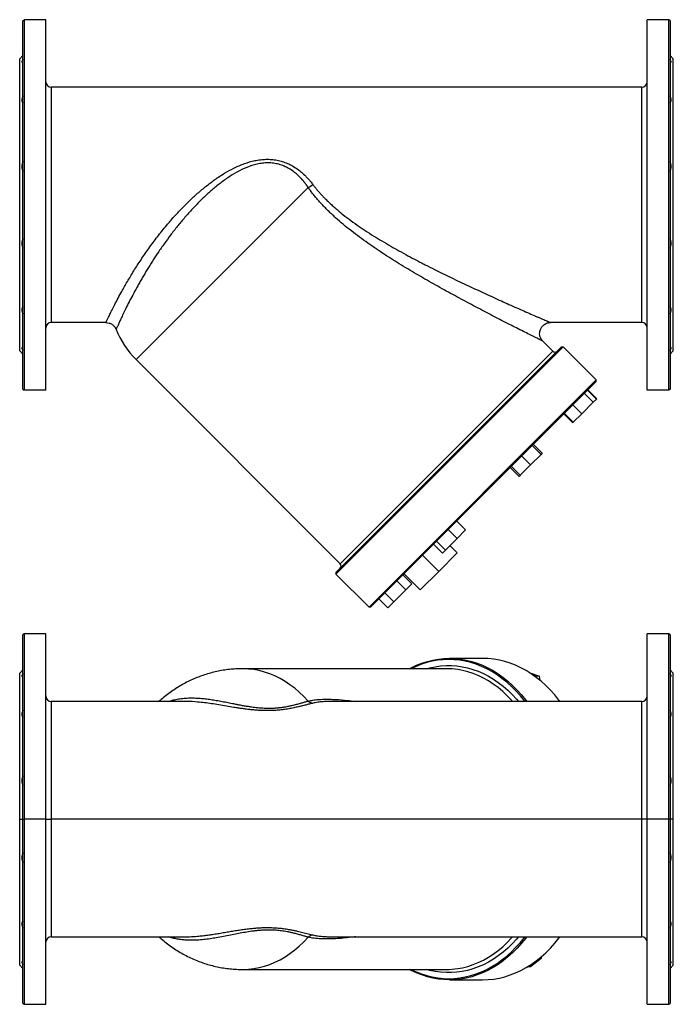
# Model space of a CAD drawing. Extents: x -527 to 1518, y -365 to 539.
# Drawn here: x -133 to 467, y -365 to 539 of the extents above; entities that cross this region are included whole.
import ezdxf

# ---------------------------------------------------------------- set-up
doc = ezdxf.new("R2010")
doc.units = 0
doc.layers.get('0').update_dxf_attribs({"linetype": 'CONTINUOUS'})

msp = doc.modelspace()

# ---------------------------------------------------------------- linework, layer by layer
at = {"color": 7, "linetype": 'CONTINUOUS'}
for p, q in [((-129.79, 537.67), (-128.79, 538.67)), ((-129.79, 199.67), (-129.79, 537.67)), ((-128.79, 538.67), (-128.79, 198.67)), ((-108.79, 538.67), (-128.79, 538.67)), ((-108.79, 198.67), (-108.79, 538.67)), ((443.21, 198.67), (443.21, 538.67)), ((463.21, 538.67), (443.21, 538.67)), ((463.21, 198.67), (463.21, 538.67)), ((464.21, 537.67), (463.21, 538.67)), ((464.21, 537.67), (464.21, 199.67)), ((-132.79, 502.67), (-129.79, 505.67)), ((-132.79, 234.67), (-132.79, 502.67)), ((467.21, 502.67), (464.21, 505.67)), ((467.21, 234.67), (467.21, 502.67)), ((-103.79, 476.67), (-103.79, 260.67)), ((438.21, 476.67), (-103.79, 476.67)), ((438.21, 260.67), (438.21, 476.67)), ((-25.99, 226.71), (132, 384.71)), ((-53.6, 260.67), (-103.79, 260.67)), ((438.21, 260.67), (354.51, 260.67)), ((366.1, 238.38), (157.5, 29.78)), ((157.5, 31.2), (364.68, 238.38)), ((356.55, 234.49), (347.44, 243.6)), ((364.68, 238.38), (366.1, 238.38)), ((396.5, 207.97), (366.1, 238.38)), ((-132.79, 234.67), (-129.79, 231.67)), ((161.39, 39.33), (-25.99, 226.71)), ((161.39, 39.33), (356.55, 234.49)), ((467.21, 234.67), (464.21, 231.67)), ((187.91, -0.62), (396.5, 207.97)), ((396.5, 206.56), (396.5, 207.97)), ((-129.79, 199.67), (-128.79, 198.67)), ((396.5, 206.56), (189.32, -0.62)), ((396.99, 190.79), (388.86, 198.92)), ((464.21, 199.67), (463.21, 198.67)), ((-108.79, 198.67), (-128.79, 198.67)), ((393.76, 187.56), (385.63, 195.69)), ((396.62, 190.41), (388.49, 198.54)), ((396.62, 190.41), (393.76, 187.56)), ((396.99, 190.79), (396.62, 190.41)), ((463.21, 198.67), (443.21, 198.67)), ((383.12, 176.91), (374.99, 185.04)), ((393.76, 187.56), (383.12, 176.91)), ((374.95, 168.74), (366.82, 176.87)), ((375.32, 169.12), (367.19, 177.25)), ((383.12, 176.91), (375.32, 169.12)), ((375.32, 169.12), (374.95, 168.74)), ((345.77, 139.56), (337.64, 147.69)), ((346.87, 140.66), (338.74, 148.79)), ((336.22, 130.01), (328.09, 138.15)), ((345.77, 139.56), (336.22, 130.01)), ((346.87, 140.66), (345.77, 139.56)), ((325.57, 119.37), (317.44, 127.5)), ((326.68, 120.47), (318.54, 128.6)), ((336.22, 130.01), (326.68, 120.47)), ((326.68, 120.47), (325.57, 119.37)), ((276.51, 70.31), (268.38, 78.44)), ((268.72, 62.51), (260.59, 70.64)), ((276.51, 70.31), (268.72, 62.51)), ((255.22, 49.01), (247.09, 57.14)), ((258.07, 51.86), (249.94, 60)), ((268.72, 62.51), (258.07, 51.86)), ((268.87, 49.23), (262.15, 55.95)), ((251.9, 32.26), (237.05, 47.11)), ((268.87, 49.23), (251.9, 32.26)), ((258.07, 51.86), (255.22, 49.01)), ((157.5, 31.2), (157.5, 29.78)), ((187.91, -0.62), (157.5, 29.78)), ((227.14, 20.93), (219.01, 29.06)), ((234.93, 15.29), (220.08, 30.14)), ((251.9, 32.26), (234.93, 15.29)), ((221.63, 15.42), (213.5, 23.55)), ((227.14, 20.93), (221.63, 15.42)), ((210.61, 4.4), (202.47, 12.53)), ((221.63, 15.42), (210.61, 4.4)), ((205.09, -1.11), (196.96, 7.02)), ((210.61, 4.4), (205.09, -1.11)), ((189.32, -0.62), (187.91, -0.62)), ((-128.79, -25.11), (-129.79, -26.11)), ((-129.79, -195.11), (-129.79, -26.11)), ((-108.79, -25.11), (-128.79, -25.11)), ((-128.79, -25.11), (-128.79, -195.11)), ((-108.79, -195.11), (-108.79, -25.11)), ((463.21, -25.11), (443.21, -25.11)), ((443.21, -195.11), (443.21, -25.11)), ((464.21, -26.11), (463.21, -25.11)), ((463.21, -195.11), (463.21, -25.11)), ((464.21, -26.11), (464.21, -195.11)), ((292.2, -47.61), (261.8, -47.61)), ((-129.79, -58.11), (-132.79, -61.11)), ((-132.79, -195.11), (-132.79, -61.11)), ((258.97, -57.11), (71.59, -57.11)), ((334.88, -60.52), (344.02, -63.98)), ((467.21, -61.11), (464.21, -58.11)), ((467.21, -195.11), (467.21, -61.11)), ((344.02, -63.98), (339.96, -63.98)), ((344.02, -63.98), (344.71, -67.66)), ((19.28, -87.11), (-103.79, -87.11)), ((19.28, -87.16), (19.11, -87.17)), ((438.21, -87.11), (153.6, -87.11)), ((-132.79, -195.11), (-129.79, -195.11)), ((-132.79, -329.11), (-132.79, -195.11)), ((-129.79, -195.11), (-128.79, -195.11)), ((-129.79, -364.11), (-129.79, -195.11)), ((-108.79, -195.11), (-128.79, -195.11)), ((-128.79, -195.11), (-128.79, -365.11)), ((-108.79, -365.11), (-108.79, -195.11)), ((-108.79, -195.11), (-103.79, -195.11)), ((438.21, -195.11), (-103.79, -195.11)), ((443.21, -195.11), (438.21, -195.11)), ((463.21, -195.11), (443.21, -195.11)), ((443.21, -365.11), (443.21, -195.11)), ((464.21, -195.11), (463.21, -195.11)), ((463.21, -365.11), (463.21, -195.11)), ((464.21, -195.11), (464.21, -364.11)), ((467.21, -195.11), (464.21, -195.11)), ((467.21, -329.11), (467.21, -195.11)), ((-103.79, -303.11), (19.3, -303.11)), ((19.05, -303.05), (19.3, -303.05)), ((153.57, -303.11), (438.21, -303.11)), ((345.77, -323.01), (336.22, -330.8)), ((345.77, -323.01), (344.16, -323.01)), ((345.77, -321.67), (345.77, -323.01)), ((-132.79, -329.11), (-129.79, -332.11)), ((71.59, -333.11), (258.97, -333.11)), ((336.22, -330.8), (333.09, -330.8)), ((464.21, -332.11), (467.21, -329.11)), ((261.8, -342.61), (292.2, -342.61)), ((-129.79, -364.11), (-128.79, -365.11)), ((-128.79, -365.11), (-108.79, -365.11)), ((443.21, -365.11), (463.21, -365.11)), ((463.21, -365.11), (464.21, -364.11))]:
    msp.add_line(p, q, dxfattribs=at)
at = {"color": 8, "linetype": 'CONTINUOUS'}
for p, q in [((-129.79, 463.01), (-130.37, 463.01)), ((464.21, 463.01), (464.79, 463.01)), ((-129.79, 401.1), (-130.37, 401.1)), ((464.21, 401.1), (464.79, 401.1)), ((-129.79, 330.49), (-130.37, 330.49)), ((464.21, 330.49), (464.79, 330.49)), ((-129.79, 270.12), (-130.37, 270.12)), ((464.21, 270.12), (464.79, 270.12)), ((-129.79, 236.16), (-130.37, 236.16)), ((464.21, 236.16), (464.79, 236.16)), ((-103.79, -87.11), (-103.79, -195.11)), ((438.21, -195.11), (438.21, -87.11)), ((-129.79, -100.77), (-130.37, -100.77)), ((464.21, -100.77), (464.79, -100.77)), ((-129.79, -162.68), (-130.37, -162.68)), ((464.21, -162.68), (464.79, -162.68)), ((-103.79, -195.11), (-103.79, -303.11)), ((438.21, -303.11), (438.21, -195.11)), ((-129.79, -233.28), (-130.37, -233.28)), ((464.21, -233.28), (464.79, -233.28)), ((-129.79, -293.66), (-130.37, -293.66)), ((464.21, -293.66), (464.79, -293.66)), ((-129.79, -327.62), (-130.37, -327.62)), ((464.21, -327.62), (464.79, -327.62))]:
    msp.add_line(p, q, dxfattribs=at)
at = {"color": 7, "linetype": 'CONTINUOUS', "flags": 128}
for points in [[(224.97, -57.11), (226.66, -56.23), (231.52, -53.96), (236.46, -52.03), (241.45, -50.44), (246.5, -49.2), (251.58, -48.32), (256.68, -47.79), (261.8, -47.61), (266.92, -47.79), (272.02, -48.32), (277.1, -49.2), (282.15, -50.44), (287.14, -52.03), (292.08, -53.96), (296.94, -56.23), (301.71, -58.84), (306.39, -61.77), (310.96, -65.02), (315.42, -68.59), (319.74, -72.47), (323.93, -76.64), (327.96, -81.09), (331.84, -85.82), (332.83, -87.11)], [(331.09, -87.11), (330.66, -86.56), (326.81, -81.86), (322.8, -77.44), (318.64, -73.3), (314.35, -69.45), (309.92, -65.91), (305.38, -62.67), (300.73, -59.76), (295.99, -57.17), (291.16, -54.92), (286.26, -53), (281.3, -51.42), (276.29, -50.19), (271.25, -49.31), (266.17, -48.78), (261.09, -48.61), (256.01, -48.78), (250.94, -49.31), (245.89, -50.19), (240.88, -51.42), (235.92, -53), (231.02, -54.92), (226.32, -57.11)], [(363.24, -87.11), (362.25, -85.82), (358.37, -81.09), (354.33, -76.64), (350.15, -72.47), (345.82, -68.59), (341.37, -65.02), (336.8, -61.77), (332.12, -58.84), (327.34, -56.23), (322.48, -53.96), (317.55, -52.03), (312.55, -50.44), (307.51, -49.2), (302.43, -48.32), (297.32, -47.79), (292.2, -47.61)], [(332.83, -303.11), (331.84, -304.4), (327.96, -309.13), (323.93, -313.58), (319.74, -317.75), (315.42, -321.62), (310.96, -325.19), (306.39, -328.45), (301.71, -331.38), (296.94, -333.99), (292.08, -336.26), (287.14, -338.19), (282.15, -339.77), (277.1, -341.01), (272.02, -341.9), (266.92, -342.43), (261.8, -342.61), (256.68, -342.43), (251.58, -341.9), (246.5, -341.01), (241.45, -339.77), (236.46, -338.19), (231.52, -336.26), (226.66, -333.99), (224.97, -333.11)], [(226.32, -333.11), (231.02, -335.3), (235.92, -337.22), (240.88, -338.79), (245.89, -340.02), (250.94, -340.9), (256.01, -341.43), (261.09, -341.61), (266.17, -341.43), (271.25, -340.9), (276.29, -340.02), (281.3, -338.79), (286.26, -337.22), (291.16, -335.3), (295.99, -333.04), (300.73, -330.46), (305.38, -327.54), (309.92, -324.31), (314.35, -320.77), (318.64, -316.92), (322.8, -312.78), (326.81, -308.35), (330.66, -303.66), (331.09, -303.11)], [(292.2, -342.61), (297.32, -342.43), (302.43, -341.9), (307.51, -341.01), (312.55, -339.77), (317.55, -338.19), (322.48, -336.26), (327.34, -333.99), (332.12, -331.38), (336.8, -328.45), (341.37, -325.19), (345.82, -321.62), (350.15, -317.75), (354.33, -313.58), (358.37, -309.13), (362.25, -304.4), (363.24, -303.11)]]:
    msp.add_lwpolyline(points, dxfattribs=at)
at = {"color": 8, "linetype": 'CONTINUOUS', "flags": 128}
for points in [[(240.63, -57.11), (243.78, -56.25), (248.69, -55.2), (253.64, -54.5), (258.61, -54.15), (263.58, -54.15), (268.54, -54.5), (273.49, -55.2), (278.4, -56.25), (283.28, -57.64), (288.1, -59.38), (292.85, -61.45), (297.52, -63.86), (302.1, -66.59), (306.58, -69.64), (310.94, -73), (315.18, -76.66), (319.29, -80.63), (323.25, -84.87), (325.19, -87.11)], [(132, -86.74), (128.03, -82.54), (123.91, -78.62), (119.65, -75.01), (115.27, -71.71), (110.78, -68.73), (106.18, -66.07), (101.5, -63.75), (96.74, -61.77), (91.91, -60.13), (87.03, -58.85), (82.11, -57.91), (77.16, -57.33), (72.2, -57.11), (71.59, -57.11)], [(319.72, -87.11), (318.7, -85.98), (314.72, -81.84), (310.59, -78), (306.33, -74.45), (301.94, -71.21), (297.45, -68.29), (292.86, -65.7), (288.18, -63.44), (283.43, -61.51), (278.61, -59.93), (273.75, -58.7), (269.3, -57.88)], [(71.6, -333.11), (72.2, -333.11), (77.16, -332.88), (82.11, -332.3), (87.03, -331.37), (91.91, -330.08), (96.74, -328.45), (101.5, -326.47), (106.18, -324.14), (110.78, -321.49), (115.27, -318.51), (119.65, -315.21), (123.91, -311.59), (128.03, -307.68), (132, -303.48)], [(325.19, -303.11), (323.25, -305.35), (319.29, -309.59), (315.18, -313.55), (310.94, -317.22), (306.58, -320.58), (302.1, -323.63), (297.52, -326.36), (292.85, -328.77), (288.1, -330.84), (283.28, -332.57), (278.4, -333.97), (273.49, -335.01), (268.54, -335.71), (263.58, -336.06), (258.61, -336.06), (253.64, -335.71), (248.69, -335.01), (243.78, -333.97), (240.63, -333.11)], [(269.29, -332.33), (273.75, -331.52), (278.61, -330.28), (283.43, -328.7), (288.18, -326.78), (292.86, -324.52), (297.45, -321.92), (301.94, -319.01), (306.33, -315.77), (310.59, -312.22), (314.72, -308.37), (318.7, -304.24), (319.72, -303.11)]]:
    msp.add_lwpolyline(points, dxfattribs=at)
at = {"color": 7, "linetype": 'CONTINUOUS'}
for centre, radius, start, end in [((-103.79, 481.67), 5, 180, 270), ((438.21, 481.67), 5, 270, 0), ((105.76, 433.04), 55, 298.49812, 303.83038), ((-103.79, 255.67), 5, 90, 180), ((32.89, 285.59), 83.27, 201.98898, 225), ((438.21, 255.67), 5, 0, 90), ((358.67, 236.61), 3, 225, 315), ((159.27, 37.21), 3, 315, 45), ((258.95, -126.55), 69.44, 81.43333, 89.98459), ((-103.79, -82.11), 5, 180, 270), ((137.47, -80.55), 8.26, 228.54262, 262.43032), ((438.21, -82.11), 5, 270, 0), ((-103.79, -308.11), 5, 90, 180), ((137.47, -309.66), 8.26, 97.56968, 131.45738), ((438.21, -308.11), 5, 0, 90), ((258.95, -263.67), 69.44, 270.01539, 278.55941)]:
    msp.add_arc(centre, radius, start, end, dxfattribs=at)
for points, knots in [([(-129.79, 502.1), (-129.83, 502.05), (-129.9, 501.94), (-130, 501.78), (-130.1, 501.63), (-130.19, 501.48), (-130.28, 501.34), (-130.35, 501.21), (-130.49, 500.96), (-130.65, 500.64), (-130.77, 500.28), (-130.8, 499.99), (-130.76, 499.82), (-130.68, 499.73), (-130.6, 499.68), (-130.49, 499.65), (-130.41, 499.65), (-130.37, 499.64)], [0, 0, 0, 0, 0.036859, 0.073311, 0.109369, 0.145049, 0.180367, 0.215338, 0.249978, 0.376451, 0.500355, 0.625142, 0.750103, 0.811569, 0.873631, 0.936404, 1, 1, 1, 1]), ([(-130.37, 499.64), (-130.34, 499.65), (-130.29, 499.65), (-130.2, 499.66), (-130.11, 499.67), (-130.01, 499.69), (-129.9, 499.72), (-129.83, 499.75), (-129.79, 499.76)], [0, 0, 0, 0, 0.162241, 0.32615, 0.491805, 0.659283, 0.828657, 1, 1, 1, 1]), ([(464.79, 499.64), (464.81, 499.65), (464.86, 499.65), (464.93, 499.66), (464.99, 499.67), (465.04, 499.7), (465.08, 499.73), (465.12, 499.76), (465.18, 499.84), (465.22, 499.99), (465.19, 500.28), (465.07, 500.64), (464.9, 500.99), (464.72, 501.3), (464.57, 501.55), (464.4, 501.82), (464.27, 502.01), (464.21, 502.1)], [0, 0, 0, 0, 0.03649, 0.072695, 0.108637, 0.144336, 0.179814, 0.215092, 0.250193, 0.374762, 0.49917, 0.622703, 0.748794, 0.80992, 0.872106, 0.935439, 1, 1, 1, 1]), ([(464.21, 499.76), (464.25, 499.75), (464.32, 499.72), (464.43, 499.69), (464.53, 499.67), (464.62, 499.66), (464.71, 499.65), (464.76, 499.65), (464.79, 499.64)], [0, 0, 0, 0, 0.171343, 0.340717, 0.508195, 0.67385, 0.837759, 1, 1, 1, 1]), ([(-129.79, 468.69), (-129.83, 468.6), (-129.9, 468.44), (-130, 468.2), (-130.1, 467.96), (-130.19, 467.72), (-130.28, 467.49), (-130.35, 467.26), (-130.49, 466.83), (-130.65, 466.22), (-130.77, 465.46), (-130.8, 464.75), (-130.76, 464.2), (-130.68, 463.8), (-130.6, 463.52), (-130.49, 463.25), (-130.41, 463.09), (-130.37, 463.01)], [0, 0, 0, 0, 0.036859, 0.073311, 0.109369, 0.145049, 0.180367, 0.215338, 0.249978, 0.376451, 0.500355, 0.625142, 0.750103, 0.811569, 0.873631, 0.936404, 1, 1, 1, 1]), ([(-130.37, 463.01), (-130.34, 462.96), (-130.29, 462.88), (-130.2, 462.75), (-130.11, 462.63), (-130.01, 462.51), (-129.9, 462.4), (-129.83, 462.33), (-129.79, 462.3)], [0, 0, 0, 0, 0.162241, 0.32615, 0.491805, 0.659283, 0.828657, 1, 1, 1, 1]), ([(464.79, 463.01), (464.81, 463.06), (464.86, 463.15), (464.93, 463.3), (464.99, 463.45), (465.04, 463.6), (465.08, 463.77), (465.12, 463.93), (465.18, 464.25), (465.22, 464.75), (465.19, 465.46), (465.07, 466.22), (464.9, 466.88), (464.72, 467.43), (464.57, 467.84), (464.4, 468.26), (464.27, 468.54), (464.21, 468.69)], [0, 0, 0, 0, 0.03649, 0.072695, 0.108637, 0.144336, 0.179814, 0.215092, 0.250193, 0.374762, 0.49917, 0.622703, 0.748794, 0.80992, 0.872106, 0.935439, 1, 1, 1, 1]), ([(464.21, 462.3), (464.25, 462.33), (464.32, 462.4), (464.43, 462.51), (464.53, 462.63), (464.62, 462.75), (464.71, 462.88), (464.76, 462.96), (464.79, 463.01)], [0, 0, 0, 0, 0.171343, 0.340717, 0.508195, 0.67385, 0.837759, 1, 1, 1, 1]), ([(-129.79, 408.47), (-129.83, 408.39), (-129.9, 408.21), (-130, 407.95), (-130.1, 407.68), (-130.19, 407.42), (-130.28, 407.16), (-130.35, 406.89), (-130.49, 406.4), (-130.65, 405.67), (-130.77, 404.71), (-130.8, 403.76), (-130.76, 402.98), (-130.68, 402.38), (-130.6, 401.95), (-130.49, 401.51), (-130.41, 401.24), (-130.37, 401.1)], [0, 0, 0, 0, 0.036859, 0.073311, 0.109369, 0.145049, 0.180367, 0.215338, 0.249978, 0.376451, 0.500355, 0.625142, 0.750103, 0.811569, 0.873631, 0.936404, 1, 1, 1, 1]), ([(-53.6, 260.67), (-53.6, 260.67), (-53.6, 260.67), (-53.59, 260.69), (-53.58, 260.71), (-53.56, 260.75), (-53.54, 260.79), (-53.52, 260.84), (-53.49, 260.91), (-53.45, 260.98), (-53.41, 261.06), (-53.37, 261.16), (-53.32, 261.26), (-53.27, 261.37), (-53.21, 261.49), (-53.15, 261.62), (-53.08, 261.77), (-53.01, 261.92), (-52.94, 262.08), (-52.86, 262.25), (-52.77, 262.43), (-52.56, 262.86), (-52.19, 263.66), (-51.56, 264.97), (-50.82, 266.5), (-49.68, 268.84), (-47.97, 272.3), (-45.47, 277.23), (-42.53, 282.86), (-38.78, 289.79), (-34.05, 298.15), (-28.15, 307.98), (-21.57, 318.27), (-14.33, 328.81), (-6.46, 339.43), (1.3, 349.09), (8.74, 357.68), (15.73, 365.2), (22.98, 372.45), (30.58, 379.44), (38.36, 385.98), (46.58, 392.16), (54.97, 397.7), (64.01, 402.71), (73.26, 406.72), (81.52, 409.13), (88.1, 410.23), (93.25, 410.61), (98.37, 410.49), (103.44, 409.81), (108.33, 408.59), (113.06, 406.84), (117.66, 404.55), (121.98, 401.8), (126.03, 398.63), (128.92, 395.95), (130.89, 393.91), (132.02, 392.69), (133.14, 391.42), (134.24, 390.11), (135.33, 388.75), (136.03, 387.82), (136.38, 387.36)], [0, 0, 0, 0, 0.003133, 0.006265, 0.009397, 0.012528, 0.015658, 0.018788, 0.021918, 0.025047, 0.028177, 0.031306, 0.034435, 0.037563, 0.040692, 0.043821, 0.046951, 0.05008, 0.053209, 0.056339, 0.05947, 0.0626, 0.078194, 0.093775, 0.109351, 0.124929, 0.156178, 0.187384, 0.218611, 0.249922, 0.291275, 0.332842, 0.374761, 0.415952, 0.457521, 0.499586, 0.530716, 0.561843, 0.593408, 0.624388, 0.656191, 0.686481, 0.718946, 0.748847, 0.781871, 0.811712, 0.827633, 0.842936, 0.858781, 0.874371, 0.889584, 0.904973, 0.920735, 0.937051, 0.952473, 0.968492, 0.973597, 0.978757, 0.983975, 0.989253, 0.994594, 1, 1, 1, 1]), ([(132, 384.71), (131.85, 384.94), (131.54, 385.39), (131.07, 386.06), (130.6, 386.72), (130.13, 387.37), (129.66, 388), (129.19, 388.62), (128.72, 389.22), (128.24, 389.81), (127.77, 390.39), (127.29, 390.96), (126.81, 391.51), (126.34, 392.06), (124.87, 393.69), (122.36, 396.21), (118.5, 399.42), (114.4, 402.13), (109.9, 404.38), (105.19, 406.01), (100.24, 407), (95.21, 407.33), (90.19, 407.02), (85.22, 406.16), (78.76, 404.4), (71.01, 401.21), (62.32, 396.36), (54.12, 390.79), (46.38, 384.71), (38.91, 378.15), (31.76, 371.26), (24.77, 363.94), (18.15, 356.49), (11.72, 348.74), (5.68, 341), (-0.2, 333), (-5.72, 325.05), (-10.97, 317.06), (-15.82, 309.29), (-19.58, 302.97), (-22.4, 298.05), (-25.09, 293.27), (-28.22, 287.52), (-31.64, 280.98), (-34.63, 275.07), (-37.24, 269.73), (-39.4, 265.18), (-40.91, 261.96), (-41.9, 259.79), (-42.55, 258.37), (-43.09, 257.16), (-43.45, 256.37), (-43.68, 255.87), (-43.82, 255.56), (-43.94, 255.29), (-44.04, 255.06), (-44.13, 254.86), (-44.2, 254.7), (-44.26, 254.57), (-44.3, 254.48), (-44.32, 254.42), (-44.32, 254.42), (-44.33, 254.41)], [0, 0, 0, 0, 0.002603, 0.005177, 0.00772, 0.010234, 0.012717, 0.015172, 0.017596, 0.019991, 0.022357, 0.024694, 0.027002, 0.029281, 0.031531, 0.047863, 0.062961, 0.079202, 0.094407, 0.110368, 0.125842, 0.141434, 0.157236, 0.172594, 0.188561, 0.219946, 0.251374, 0.282527, 0.313543, 0.34393, 0.375706, 0.406314, 0.438222, 0.468552, 0.500444, 0.530565, 0.563012, 0.59412, 0.625265, 0.656619, 0.672257, 0.687837, 0.718934, 0.750156, 0.782658, 0.812628, 0.844524, 0.875123, 0.890937, 0.906589, 0.922079, 0.937406, 0.943702, 0.94999, 0.95627, 0.962541, 0.968804, 0.975059, 0.981306, 0.987545, 0.993777, 1, 1, 1, 1]), ([(464.79, 401.1), (464.81, 401.18), (464.86, 401.34), (464.93, 401.58), (464.99, 401.83), (465.04, 402.07), (465.08, 402.32), (465.12, 402.58), (465.18, 403.05), (465.22, 403.76), (465.19, 404.7), (465.07, 405.66), (464.9, 406.46), (464.72, 407.09), (464.57, 407.55), (464.4, 408.01), (464.27, 408.32), (464.21, 408.47)], [0, 0, 0, 0, 0.03649, 0.072695, 0.108637, 0.144336, 0.179814, 0.215092, 0.250193, 0.374762, 0.49917, 0.622703, 0.748794, 0.80992, 0.872106, 0.935439, 1, 1, 1, 1]), ([(-130.37, 401.1), (-130.34, 401.02), (-130.29, 400.86), (-130.2, 400.63), (-130.11, 400.41), (-130.01, 400.18), (-129.9, 399.96), (-129.83, 399.82), (-129.79, 399.74)], [0, 0, 0, 0, 0.162241, 0.32615, 0.491805, 0.659283, 0.828657, 1, 1, 1, 1]), ([(464.21, 399.74), (464.25, 399.82), (464.32, 399.96), (464.43, 400.18), (464.53, 400.41), (464.62, 400.63), (464.71, 400.86), (464.76, 401.02), (464.79, 401.1)], [0, 0, 0, 0, 0.171343, 0.340717, 0.508195, 0.67385, 0.837759, 1, 1, 1, 1]), ([(347.44, 243.6), (347.44, 243.6), (347.44, 243.6), (347.43, 243.61), (347.41, 243.62), (347.38, 243.63), (347.34, 243.65), (347.29, 243.67), (347.24, 243.7), (347.18, 243.73), (347.11, 243.77), (347.03, 243.8), (346.94, 243.85), (346.85, 243.9), (346.74, 243.95), (346.63, 244), (346.51, 244.06), (346.38, 244.13), (346.24, 244.2), (346.1, 244.27), (345.94, 244.34), (345.78, 244.42), (345.61, 244.51), (345.43, 244.6), (345.25, 244.69), (345.05, 244.79), (344.85, 244.89), (344.64, 244.99), (344.42, 245.1), (344.19, 245.22), (343.52, 245.55), (342.26, 246.18), (340.2, 247.21), (337.8, 248.4), (334.36, 250.13), (329.55, 252.54), (323.38, 255.67), (316.65, 259.08), (309.76, 262.61), (302.5, 266.34), (292.72, 271.43), (280.1, 278.07), (264.7, 286.36), (249.09, 294.99), (233.37, 303.98), (217.65, 313.35), (202.06, 323.16), (186.66, 333.52), (174.04, 342.82), (164.27, 350.69), (158.3, 355.86), (153.73, 360.06), (150.33, 363.33), (147.03, 366.65), (144.44, 369.41), (142.52, 371.53), (141.23, 372.99), (139.97, 374.45), (138.74, 375.91), (137.54, 377.38), (136.37, 378.84), (135.23, 380.31), (134.13, 381.77), (133.05, 383.24), (132.35, 384.22), (132, 384.71)], [0, 0, 0, 0, 0.002116, 0.004233, 0.00635, 0.008468, 0.010589, 0.012711, 0.014835, 0.016962, 0.019092, 0.021226, 0.023364, 0.025506, 0.027653, 0.029805, 0.031963, 0.034126, 0.036296, 0.038472, 0.040655, 0.042845, 0.045044, 0.04725, 0.049465, 0.051688, 0.053921, 0.056163, 0.058415, 0.060677, 0.062949, 0.077769, 0.093105, 0.109031, 0.125611, 0.155736, 0.188154, 0.218525, 0.250825, 0.281414, 0.313545, 0.375898, 0.438176, 0.500588, 0.563153, 0.625507, 0.687725, 0.749942, 0.812363, 0.844495, 0.87507, 0.890882, 0.906243, 0.921981, 0.937354, 0.94389, 0.950361, 0.95677, 0.963116, 0.969403, 0.975632, 0.981805, 0.987922, 0.993987, 1, 1, 1, 1]), ([(136.38, 387.36), (136.58, 387.1), (136.96, 386.58), (137.56, 385.81), (138.16, 385.04), (138.78, 384.27), (139.4, 383.5), (140.04, 382.72), (140.69, 381.95), (141.35, 381.18), (142.01, 380.41), (142.69, 379.64), (143.38, 378.86), (144.08, 378.09), (144.8, 377.32), (145.52, 376.55), (146.25, 375.78), (146.99, 375.01), (147.75, 374.24), (149.28, 372.7), (151.67, 370.38), (155, 367.33), (158.53, 364.25), (163.26, 360.32), (169.41, 355.55), (176.79, 350.22), (184.5, 345.02), (192.07, 340.17), (199.95, 335.37), (207.56, 330.92), (215.56, 326.41), (223.45, 322.09), (230.26, 318.49), (235.54, 315.73), (241.03, 312.91), (247.65, 309.57), (258.21, 304.33), (268.61, 299.32), (278.97, 294.42), (286.76, 290.79), (294.29, 287.32), (301.9, 283.85), (309.22, 280.55), (316.53, 277.28), (323.45, 274.21), (330.23, 271.22), (336.45, 268.5), (341.3, 266.38), (344.77, 264.88), (347.19, 263.83), (349.27, 262.93), (350.63, 262.34), (351.47, 261.98), (351.92, 261.79), (352.33, 261.61), (352.71, 261.44), (353.06, 261.3), (353.36, 261.16), (353.63, 261.05), (353.87, 260.95), (354.07, 260.86), (354.23, 260.79), (354.36, 260.74), (354.45, 260.7), (354.5, 260.67), (354.51, 260.67), (354.51, 260.67)], [0, 0, 0, 0, 0.003301, 0.006622, 0.009963, 0.013324, 0.016706, 0.020108, 0.023532, 0.026977, 0.030443, 0.033931, 0.037442, 0.040974, 0.044529, 0.048107, 0.051708, 0.055331, 0.058979, 0.06265, 0.077412, 0.092703, 0.108533, 0.124913, 0.155095, 0.187634, 0.217573, 0.250045, 0.279633, 0.312264, 0.340962, 0.374492, 0.405653, 0.421258, 0.436864, 0.470385, 0.499432, 0.561833, 0.594111, 0.624118, 0.656337, 0.68649, 0.71891, 0.749209, 0.781692, 0.811874, 0.844403, 0.8744, 0.891034, 0.906982, 0.922302, 0.93706, 0.941761, 0.946419, 0.951035, 0.955614, 0.960158, 0.96467, 0.969153, 0.97361, 0.978045, 0.982461, 0.986861, 0.991249, 0.995627, 1, 1, 1, 1]), ([(-129.79, 337.6), (-129.83, 337.53), (-129.9, 337.39), (-130, 337.17), (-130.1, 336.95), (-130.19, 336.73), (-130.28, 336.51), (-130.35, 336.29), (-130.49, 335.86), (-130.65, 335.2), (-130.77, 334.3), (-130.8, 333.36), (-130.76, 332.57), (-130.68, 331.93), (-130.6, 331.45), (-130.49, 330.97), (-130.41, 330.65), (-130.37, 330.49)], [0, 0, 0, 0, 0.036859, 0.073311, 0.109369, 0.145049, 0.180367, 0.215338, 0.249978, 0.376451, 0.500355, 0.625142, 0.750103, 0.811569, 0.873631, 0.936404, 1, 1, 1, 1]), ([(464.79, 330.49), (464.81, 330.59), (464.86, 330.77), (464.93, 331.05), (464.99, 331.32), (465.04, 331.59), (465.08, 331.87), (465.12, 332.14), (465.18, 332.64), (465.22, 333.36), (465.19, 334.3), (465.07, 335.2), (464.9, 335.91), (464.72, 336.45), (464.57, 336.84), (464.4, 337.23), (464.27, 337.47), (464.21, 337.6)], [0, 0, 0, 0, 0.03649, 0.072695, 0.108637, 0.144336, 0.179814, 0.215092, 0.250193, 0.374762, 0.49917, 0.622703, 0.748794, 0.80992, 0.872106, 0.935439, 1, 1, 1, 1]), ([(-130.37, 330.49), (-130.34, 330.4), (-130.29, 330.22), (-130.2, 329.95), (-130.11, 329.68), (-130.01, 329.41), (-129.9, 329.14), (-129.83, 328.96), (-129.79, 328.87)], [0, 0, 0, 0, 0.162241, 0.32615, 0.491805, 0.659283, 0.828657, 1, 1, 1, 1]), ([(464.21, 328.87), (464.25, 328.96), (464.32, 329.14), (464.43, 329.41), (464.53, 329.68), (464.62, 329.95), (464.71, 330.22), (464.76, 330.4), (464.79, 330.49)], [0, 0, 0, 0, 0.171343, 0.340717, 0.508195, 0.67385, 0.837759, 1, 1, 1, 1]), ([(-129.79, 275.05), (-129.83, 275.01), (-129.9, 274.94), (-130, 274.84), (-130.1, 274.72), (-130.19, 274.61), (-130.28, 274.48), (-130.35, 274.36), (-130.49, 274.11), (-130.65, 273.7), (-130.77, 273.1), (-130.8, 272.43), (-130.76, 271.83), (-130.68, 271.32), (-130.6, 270.93), (-130.49, 270.53), (-130.41, 270.26), (-130.37, 270.12)], [0, 0, 0, 0, 0.036859, 0.073311, 0.109369, 0.145049, 0.180367, 0.215338, 0.249978, 0.376451, 0.500355, 0.625142, 0.750103, 0.811569, 0.873631, 0.936404, 1, 1, 1, 1]), ([(464.79, 270.12), (464.81, 270.2), (464.86, 270.36), (464.93, 270.59), (464.99, 270.82), (465.04, 271.05), (465.08, 271.27), (465.12, 271.49), (465.18, 271.88), (465.22, 272.43), (465.19, 273.1), (465.07, 273.7), (464.9, 274.14), (464.72, 274.45), (464.57, 274.67), (464.4, 274.87), (464.27, 274.99), (464.21, 275.05)], [0, 0, 0, 0, 0.03649, 0.072695, 0.108637, 0.144336, 0.179814, 0.215092, 0.250193, 0.374762, 0.49917, 0.622703, 0.748794, 0.80992, 0.872106, 0.935439, 1, 1, 1, 1]), ([(-130.37, 270.12), (-130.34, 270.04), (-130.29, 269.89), (-130.2, 269.65), (-130.11, 269.4), (-130.01, 269.16), (-129.9, 268.91), (-129.83, 268.74), (-129.79, 268.65)], [0, 0, 0, 0, 0.162241, 0.32615, 0.491805, 0.659283, 0.828657, 1, 1, 1, 1]), ([(464.21, 268.65), (464.25, 268.74), (464.32, 268.91), (464.43, 269.16), (464.53, 269.4), (464.62, 269.65), (464.71, 269.89), (464.76, 270.04), (464.79, 270.12)], [0, 0, 0, 0, 0.171343, 0.340717, 0.508195, 0.67385, 0.837759, 1, 1, 1, 1]), ([(-53.6, 260.67), (-52.63, 260.59), (-50.65, 260.42), (-47.93, 259.07), (-45.66, 257.05), (-44.76, 255.28), (-44.33, 254.41)], [0, 0, 0, 0, 0.244414, 0.5, 0.755586, 1, 1, 1, 1]), ([(347.44, 243.6), (346.76, 244.43), (345.43, 246.02), (344.56, 248.84), (344.45, 251.28), (344.84, 253.5), (345.78, 255.81), (347.33, 257.78), (349.15, 259.18), (350.81, 260.02), (352.63, 260.57), (353.89, 260.64), (354.51, 260.67)], [0, 0, 0, 0, 0.136095, 0.262729, 0.366894, 0.445979, 0.548431, 0.68306, 0.759653, 0.839606, 0.920511, 1, 1, 1, 1]), ([(-129.79, 237.58), (-129.83, 237.59), (-129.9, 237.62), (-130, 237.64), (-130.1, 237.67), (-130.19, 237.68), (-130.28, 237.69), (-130.35, 237.7), (-130.49, 237.69), (-130.65, 237.65), (-130.77, 237.51), (-130.8, 237.29), (-130.76, 237.04), (-130.68, 236.8), (-130.6, 236.6), (-130.49, 236.39), (-130.41, 236.23), (-130.37, 236.16)], [0, 0, 0, 0, 0.036859, 0.073311, 0.109369, 0.145049, 0.180367, 0.215338, 0.249978, 0.376451, 0.500355, 0.625142, 0.750103, 0.811569, 0.873631, 0.936404, 1, 1, 1, 1]), ([(-130.37, 236.16), (-130.34, 236.11), (-130.29, 236.02), (-130.2, 235.87), (-130.11, 235.72), (-130.01, 235.57), (-129.9, 235.41), (-129.83, 235.3), (-129.79, 235.24)], [0, 0, 0, 0, 0.162241, 0.32615, 0.491805, 0.659283, 0.828657, 1, 1, 1, 1]), ([(464.79, 236.16), (464.81, 236.2), (464.86, 236.29), (464.93, 236.42), (464.99, 236.54), (465.04, 236.66), (465.08, 236.77), (465.12, 236.88), (465.18, 237.06), (465.22, 237.29), (465.19, 237.51), (465.07, 237.65), (464.9, 237.7), (464.72, 237.7), (464.57, 237.68), (464.4, 237.64), (464.27, 237.6), (464.21, 237.58)], [0, 0, 0, 0, 0.03649, 0.072695, 0.108637, 0.144336, 0.179814, 0.215092, 0.250193, 0.374762, 0.49917, 0.622703, 0.748794, 0.80992, 0.872106, 0.935439, 1, 1, 1, 1]), ([(464.21, 235.24), (464.25, 235.3), (464.32, 235.41), (464.43, 235.57), (464.53, 235.72), (464.62, 235.87), (464.71, 236.02), (464.76, 236.11), (464.79, 236.16)], [0, 0, 0, 0, 0.171343, 0.340717, 0.508195, 0.67385, 0.837759, 1, 1, 1, 1]), ([(-129.79, -61.68), (-129.83, -61.73), (-129.9, -61.84), (-130, -62), (-130.1, -62.15), (-130.19, -62.3), (-130.28, -62.44), (-130.35, -62.57), (-130.49, -62.81), (-130.65, -63.14), (-130.77, -63.5), (-130.8, -63.78), (-130.76, -63.95), (-130.68, -64.05), (-130.6, -64.1), (-130.49, -64.13), (-130.41, -64.13), (-130.37, -64.13)], [0, 0, 0, 0, 0.036859, 0.073311, 0.109369, 0.145049, 0.180367, 0.215338, 0.249978, 0.376451, 0.500355, 0.625142, 0.750103, 0.811569, 0.873631, 0.936404, 1, 1, 1, 1]), ([(71.59, -57.14), (71.09, -57.13), (68.62, -57.08), (64.19, -57.32), (58.32, -57.85), (52.48, -58.72), (46.71, -59.88), (41, -61.36), (35.38, -63.13), (29.85, -65.19), (24.42, -67.54), (19.11, -70.18), (13.92, -73.09), (8.86, -76.28), (3.96, -79.74), (-0.67, -83.33), (-3.57, -85.89), (-4.95, -87.11)], [0, 0, 0, 0, 0.017728, 0.0879986, 0.1581519, 0.2282256, 0.2982617, 0.3683027, 0.4383922, 0.5085746, 0.5788952, 0.6493997, 0.7201341, 0.791144, 0.8624742, 0.9341674, 1, 1, 1, 1]), ([(464.79, -64.13), (464.81, -64.13), (464.86, -64.13), (464.93, -64.12), (464.99, -64.11), (465.04, -64.08), (465.08, -64.05), (465.12, -64.02), (465.18, -63.94), (465.22, -63.79), (465.19, -63.5), (465.07, -63.14), (464.9, -62.79), (464.72, -62.47), (464.57, -62.23), (464.4, -61.96), (464.27, -61.77), (464.21, -61.68)], [0, 0, 0, 0, 0.03649, 0.072695, 0.108637, 0.144336, 0.179814, 0.215092, 0.250193, 0.374762, 0.49917, 0.622703, 0.748794, 0.80992, 0.872106, 0.935439, 1, 1, 1, 1]), ([(-130.37, -64.13), (-130.34, -64.13), (-130.29, -64.13), (-130.2, -64.12), (-130.11, -64.11), (-130.01, -64.08), (-129.9, -64.06), (-129.83, -64.03), (-129.79, -64.02)], [0, 0, 0, 0, 0.162241, 0.32615, 0.491805, 0.659283, 0.828657, 1, 1, 1, 1]), ([(464.21, -64.02), (464.25, -64.03), (464.32, -64.06), (464.43, -64.08), (464.53, -64.11), (464.62, -64.12), (464.71, -64.13), (464.76, -64.13), (464.79, -64.13)], [0, 0, 0, 0, 0.171343, 0.340717, 0.508195, 0.67385, 0.837759, 1, 1, 1, 1]), ([(-129.79, -95.09), (-129.83, -95.17), (-129.9, -95.34), (-130, -95.58), (-130.1, -95.82), (-130.19, -96.06), (-130.28, -96.29), (-130.35, -96.52), (-130.49, -96.95), (-130.65, -97.55), (-130.77, -98.32), (-130.8, -99.03), (-130.76, -99.58), (-130.68, -99.98), (-130.6, -100.26), (-130.49, -100.52), (-130.41, -100.69), (-130.37, -100.77)], [0, 0, 0, 0, 0.036859, 0.073311, 0.109369, 0.145049, 0.180367, 0.215338, 0.249978, 0.376451, 0.500355, 0.625142, 0.750103, 0.811569, 0.873631, 0.936404, 1, 1, 1, 1]), ([(464.79, -100.77), (464.81, -100.72), (464.86, -100.63), (464.93, -100.48), (464.99, -100.33), (465.04, -100.18), (465.08, -100.01), (465.12, -99.85), (465.18, -99.53), (465.22, -99.03), (465.19, -98.32), (465.07, -97.56), (464.9, -96.9), (464.72, -96.35), (464.57, -95.94), (464.4, -95.52), (464.27, -95.24), (464.21, -95.09)], [0, 0, 0, 0, 0.03649, 0.072695, 0.108637, 0.144336, 0.179814, 0.215092, 0.250193, 0.374762, 0.49917, 0.622703, 0.748794, 0.80992, 0.872106, 0.935439, 1, 1, 1, 1]), ([(-130.37, -100.77), (-130.34, -100.81), (-130.29, -100.9), (-130.2, -101.03), (-130.11, -101.15), (-130.01, -101.27), (-129.9, -101.38), (-129.83, -101.45), (-129.79, -101.48)], [0, 0, 0, 0, 0.162241, 0.32615, 0.491805, 0.659283, 0.828657, 1, 1, 1, 1]), ([(464.21, -101.48), (464.25, -101.45), (464.32, -101.38), (464.43, -101.27), (464.53, -101.15), (464.62, -101.03), (464.71, -100.9), (464.76, -100.81), (464.79, -100.77)], [0, 0, 0, 0, 0.171343, 0.340717, 0.508195, 0.67385, 0.837759, 1, 1, 1, 1]), ([(-129.79, -155.3), (-129.83, -155.39), (-129.9, -155.57), (-130, -155.83), (-130.1, -156.1), (-130.19, -156.36), (-130.28, -156.62), (-130.35, -156.89), (-130.49, -157.38), (-130.65, -158.11), (-130.77, -159.07), (-130.8, -160.02), (-130.76, -160.8), (-130.68, -161.39), (-130.6, -161.83), (-130.49, -162.26), (-130.41, -162.54), (-130.37, -162.68)], [0, 0, 0, 0, 0.036859, 0.073311, 0.109369, 0.145049, 0.180367, 0.215338, 0.249978, 0.376451, 0.500355, 0.625142, 0.750103, 0.811569, 0.873631, 0.936404, 1, 1, 1, 1]), ([(464.79, -162.68), (464.81, -162.6), (464.86, -162.44), (464.93, -162.2), (464.99, -161.95), (465.04, -161.71), (465.08, -161.45), (465.12, -161.2), (465.18, -160.73), (465.22, -160.02), (465.19, -159.07), (465.07, -158.11), (464.9, -157.32), (464.72, -156.69), (464.57, -156.23), (464.4, -155.76), (464.27, -155.46), (464.21, -155.3)], [0, 0, 0, 0, 0.03649, 0.072695, 0.108637, 0.144336, 0.179814, 0.215092, 0.250193, 0.374762, 0.49917, 0.622703, 0.748794, 0.80992, 0.872106, 0.935439, 1, 1, 1, 1]), ([(-130.37, -162.68), (-130.34, -162.76), (-130.29, -162.92), (-130.2, -163.15), (-130.11, -163.37), (-130.01, -163.6), (-129.9, -163.82), (-129.83, -163.96), (-129.79, -164.04)], [0, 0, 0, 0, 0.1622411, 0.3261498, 0.4918048, 0.6592826, 0.8286572, 1, 1, 1, 1]), ([(464.21, -164.04), (464.25, -163.96), (464.32, -163.82), (464.43, -163.6), (464.53, -163.37), (464.62, -163.15), (464.71, -162.92), (464.76, -162.76), (464.79, -162.68)], [0, 0, 0, 0, 0.171343, 0.340717, 0.508195, 0.67385, 0.837759, 1, 1, 1, 1]), ([(-129.79, -226.18), (-129.83, -226.25), (-129.9, -226.39), (-130, -226.61), (-130.1, -226.82), (-130.19, -227.04), (-130.28, -227.27), (-130.35, -227.49), (-130.49, -227.92), (-130.65, -228.57), (-130.77, -229.48), (-130.8, -230.41), (-130.76, -231.21), (-130.68, -231.85), (-130.6, -232.32), (-130.49, -232.8), (-130.41, -233.12), (-130.37, -233.28)], [0, 0, 0, 0, 0.036859, 0.073311, 0.109369, 0.145049, 0.180367, 0.215338, 0.249978, 0.376451, 0.500355, 0.625142, 0.750103, 0.811569, 0.873631, 0.936404, 1, 1, 1, 1]), ([(-130.37, -233.28), (-130.34, -233.37), (-130.29, -233.56), (-130.2, -233.83), (-130.11, -234.1), (-130.01, -234.37), (-129.9, -234.64), (-129.83, -234.82), (-129.79, -234.91)], [0, 0, 0, 0, 0.162241, 0.32615, 0.491805, 0.659283, 0.828657, 1, 1, 1, 1]), ([(464.79, -233.28), (464.81, -233.19), (464.86, -233.01), (464.93, -232.73), (464.99, -232.46), (465.04, -232.19), (465.08, -231.91), (465.12, -231.64), (465.18, -231.14), (465.22, -230.42), (465.19, -229.48), (465.07, -228.58), (464.9, -227.87), (464.72, -227.33), (464.57, -226.93), (464.4, -226.55), (464.27, -226.31), (464.21, -226.18)], [0, 0, 0, 0, 0.03649, 0.072695, 0.108637, 0.144336, 0.179814, 0.215092, 0.250193, 0.374762, 0.49917, 0.622703, 0.748794, 0.80992, 0.872106, 0.935439, 1, 1, 1, 1]), ([(464.21, -234.91), (464.25, -234.82), (464.32, -234.64), (464.43, -234.37), (464.53, -234.1), (464.62, -233.83), (464.71, -233.56), (464.76, -233.37), (464.79, -233.28)], [0, 0, 0, 0, 0.171343, 0.340717, 0.508195, 0.67385, 0.837759, 1, 1, 1, 1]), ([(-129.79, -288.73), (-129.83, -288.77), (-129.9, -288.83), (-130, -288.94), (-130.1, -289.05), (-130.19, -289.17), (-130.28, -289.3), (-130.35, -289.42), (-130.49, -289.67), (-130.65, -290.07), (-130.77, -290.68), (-130.8, -291.35), (-130.76, -291.95), (-130.68, -292.46), (-130.6, -292.84), (-130.49, -293.24), (-130.41, -293.52), (-130.37, -293.66)], [0, 0, 0, 0, 0.036859, 0.073311, 0.109369, 0.145049, 0.180367, 0.215338, 0.249978, 0.376451, 0.500355, 0.625142, 0.750103, 0.811569, 0.873631, 0.936404, 1, 1, 1, 1]), ([(464.79, -293.66), (464.81, -293.58), (464.86, -293.42), (464.93, -293.19), (464.99, -292.96), (465.04, -292.73), (465.08, -292.51), (465.12, -292.29), (465.18, -291.9), (465.22, -291.35), (465.19, -290.68), (465.07, -290.08), (464.9, -289.64), (464.72, -289.33), (464.57, -289.11), (464.4, -288.91), (464.27, -288.79), (464.21, -288.73)], [0, 0, 0, 0, 0.03649, 0.072695, 0.108637, 0.144336, 0.179814, 0.215092, 0.250193, 0.374762, 0.49917, 0.622703, 0.748794, 0.80992, 0.872106, 0.935439, 1, 1, 1, 1]), ([(-130.37, -293.66), (-130.34, -293.73), (-130.29, -293.89), (-130.2, -294.13), (-130.11, -294.38), (-130.01, -294.62), (-129.9, -294.87), (-129.83, -295.04), (-129.79, -295.13)], [0, 0, 0, 0, 0.162241, 0.32615, 0.491805, 0.659283, 0.828657, 1, 1, 1, 1]), ([(464.21, -295.13), (464.25, -295.04), (464.32, -294.87), (464.43, -294.62), (464.53, -294.38), (464.62, -294.13), (464.71, -293.89), (464.76, -293.73), (464.79, -293.66)], [0, 0, 0, 0, 0.171343, 0.340717, 0.508195, 0.67385, 0.837759, 1, 1, 1, 1]), ([(-4.91, -303.11), (-3.97, -303.96), (-1.46, -306.24), (2.84, -309.64), (7.94, -313.32), (13.19, -316.69), (18.57, -319.76), (24.07, -322.52), (29.68, -324.96), (35.37, -327.09), (41.14, -328.9), (46.97, -330.4), (52.85, -331.56), (58.76, -332.42), (64.68, -332.93), (68.97, -333.14), (71.27, -333.09), (71.6, -333.09)], [0, 0, 0, 0, 0.045438, 0.120673, 0.19537, 0.269539, 0.343199, 0.416374, 0.489093, 0.561388, 0.633294, 0.704845, 0.776078, 0.847031, 0.917742, 0.988249, 1, 1, 1, 1]), ([(-129.79, -326.2), (-129.83, -326.19), (-129.9, -326.16), (-130, -326.13), (-130.1, -326.11), (-130.19, -326.1), (-130.28, -326.09), (-130.35, -326.08), (-130.49, -326.09), (-130.65, -326.13), (-130.77, -326.27), (-130.8, -326.49), (-130.76, -326.74), (-130.68, -326.98), (-130.6, -327.18), (-130.49, -327.39), (-130.41, -327.54), (-130.37, -327.62)], [0, 0, 0, 0, 0.036859, 0.073311, 0.109369, 0.145049, 0.180367, 0.215338, 0.249978, 0.376451, 0.500355, 0.625142, 0.750103, 0.811569, 0.873631, 0.936404, 1, 1, 1, 1]), ([(-130.37, -327.62), (-130.34, -327.67), (-130.29, -327.76), (-130.2, -327.9), (-130.11, -328.05), (-130.01, -328.21), (-129.9, -328.37), (-129.83, -328.48), (-129.79, -328.54)], [0, 0, 0, 0, 0.162241, 0.32615, 0.491805, 0.659283, 0.828657, 1, 1, 1, 1]), ([(464.79, -327.62), (464.81, -327.58), (464.86, -327.49), (464.93, -327.36), (464.99, -327.24), (465.04, -327.12), (465.08, -327.01), (465.12, -326.9), (465.18, -326.72), (465.22, -326.49), (465.19, -326.27), (465.07, -326.13), (464.9, -326.08), (464.72, -326.08), (464.57, -326.1), (464.4, -326.14), (464.27, -326.18), (464.21, -326.2)], [0, 0, 0, 0, 0.03649, 0.072695, 0.108637, 0.144336, 0.179814, 0.215092, 0.250193, 0.374762, 0.49917, 0.622703, 0.748794, 0.80992, 0.872106, 0.935439, 1, 1, 1, 1]), ([(464.21, -328.54), (464.25, -328.48), (464.32, -328.37), (464.43, -328.21), (464.53, -328.05), (464.62, -327.9), (464.71, -327.76), (464.76, -327.67), (464.79, -327.62)], [0, 0, 0, 0, 0.171343, 0.340717, 0.508195, 0.67385, 0.837759, 1, 1, 1, 1])]:
    msp.add_open_spline(points, degree=3, knots=knots, dxfattribs=at)
at = {"color": 8, "linetype": 'CONTINUOUS'}
for points, knots in [([(3.65, -87.11), (4.29, -86.89), (6.54, -86.11), (10.49, -85.19), (15.55, -84.37), (20.76, -83.94), (26.12, -83.85), (31.41, -84.07), (36.51, -84.52), (41.41, -85.13), (46.47, -85.9), (51.67, -86.82), (57.02, -87.86), (61.82, -88.81), (66.04, -89.65), (69.67, -90.35), (73.26, -91), (76.82, -91.6), (80.83, -92.2), (85.32, -92.75), (90.31, -93.15), (95.33, -93.33), (99.78, -93.24), (103.63, -92.98), (106.88, -92.64), (109.98, -92.2), (112.95, -91.68), (115.81, -91.09), (118.96, -90.35), (122.39, -89.46), (125.84, -88.49), (129.1, -87.55), (131.01, -87.02), (132, -86.74)], [0, 0, 0, 0, 0.020198, 0.070274, 0.118362, 0.167019, 0.216328, 0.264064, 0.305999, 0.346642, 0.386147, 0.428576, 0.469257, 0.508378, 0.534627, 0.559957, 0.584429, 0.608112, 0.631078, 0.662836, 0.693376, 0.723557, 0.754372, 0.774483, 0.794946, 0.81592, 0.835407, 0.855735, 0.877002, 0.906559, 0.938537, 0.968059, 1, 1, 1, 1]), ([(136.38, -88.74), (135.32, -88.99), (133.23, -89.5), (129.75, -90.39), (126.06, -91.32), (122, -92.29), (117.69, -93.23), (113.09, -94.07), (108.37, -94.75), (103.47, -95.25), (98.4, -95.53), (93.83, -95.58), (89.84, -95.48), (86.42, -95.31), (82.9, -95.05), (79.26, -94.69), (75.49, -94.25), (71.65, -93.73), (67.73, -93.15), (62.79, -92.36), (56.8, -91.35), (49.95, -90.19), (43.26, -89.14), (36.76, -88.25), (29.14, -87.48), (23.25, -87), (19.7, -87.14), (19.28, -87.16)], [0, 0, 0, 0, 0.037758, 0.074246, 0.112127, 0.148598, 0.18717, 0.22443, 0.26081, 0.29677, 0.333662, 0.371161, 0.395306, 0.42006, 0.445528, 0.47287, 0.501283, 0.530855, 0.561664, 0.593778, 0.650068, 0.710214, 0.770116, 0.828443, 0.889092, 0.987127, 1, 1, 1, 1]), ([(132, -86.74), (133.44, -86.44), (136.37, -85.84), (141.19, -85.33), (146.3, -85.08), (151.68, -85.07), (158.82, -85.34), (166.68, -85.95), (172.81, -86.78), (175.26, -87.11)], [0, 0, 0, 0, 0.120623, 0.245738, 0.369509, 0.492037, 0.619877, 0.847955, 1, 1, 1, 1]), ([(153.6, -87.14), (152.75, -87.13), (150.07, -87.11), (145.77, -87.34), (140.82, -87.82), (137.84, -88.44), (136.38, -88.74)], [0, 0, 0, 0, 0.134943, 0.424468, 0.718683, 1, 1, 1, 1]), ([(132, -303.48), (131.01, -303.2), (129.09, -302.67), (125.82, -301.72), (122.37, -300.75), (118.93, -299.85), (115.76, -299.12), (112.88, -298.52), (109.38, -297.91), (105.19, -297.36), (100.24, -296.98), (95.21, -296.89), (90.75, -297.05), (86.89, -297.34), (83.63, -297.67), (79.35, -298.22), (74.15, -299.04), (68.15, -300.15), (62.01, -301.36), (55.78, -302.61), (49.49, -303.8), (43.43, -304.81), (37.5, -305.6), (32.09, -306.1), (27.12, -306.33), (22.57, -306.33), (18.16, -306.09), (13.88, -305.6), (9.72, -304.85), (6.28, -304.01), (4.28, -303.33), (3.61, -303.11)], [0, 0, 0, 0, 0.0320559, 0.061677, 0.0936325, 0.1231721, 0.1446049, 0.1650868, 0.1847184, 0.2159471, 0.2462223, 0.2767294, 0.3076465, 0.3275676, 0.3479729, 0.3689498, 0.4093016, 0.4503527, 0.4918905, 0.5403303, 0.5888591, 0.6370263, 0.6851945, 0.7351686, 0.7748349, 0.8155697, 0.8574954, 0.8967359, 0.9372909, 0.9792501, 1, 1, 1, 1]), ([(19.3, -303.05), (20.55, -303.06), (24.19, -303.09), (29.5, -302.7), (35.07, -302.15), (39.61, -301.58), (44.23, -300.92), (49.01, -300.17), (53.93, -299.35), (58.86, -298.52), (63.78, -297.7), (68.68, -296.92), (73.56, -296.21), (78.32, -295.62), (82.61, -295.19), (86.44, -294.9), (89.84, -294.73), (93.81, -294.64), (98.37, -294.68), (103.44, -294.97), (108.33, -295.46), (112.52, -296.07), (116.09, -296.69), (119.1, -297.3), (122.91, -298.13), (127.32, -299.2), (132.13, -300.44), (134.96, -301.13), (136.38, -301.48)], [0, 0, 0, 0, 0.038465, 0.11172, 0.155145, 0.197378, 0.23845, 0.281137, 0.324749, 0.366364, 0.406056, 0.44613, 0.484177, 0.52034, 0.554784, 0.580067, 0.604648, 0.628631, 0.666098, 0.702963, 0.738935, 0.775325, 0.800054, 0.825303, 0.851195, 0.900107, 0.949787, 1, 1, 1, 1]), ([(175.47, -303.11), (174.21, -303.28), (170.38, -303.81), (164.27, -304.44), (157.13, -304.96), (150.32, -305.19), (143.72, -305.07), (137.52, -304.58), (133.81, -303.84), (132, -303.48)], [0, 0, 0, 0, 0.077594, 0.235569, 0.385892, 0.539141, 0.69208, 0.849615, 1, 1, 1, 1]), ([(136.38, -301.48), (137.58, -301.73), (140.03, -302.25), (144.1, -302.74), (148.36, -303.02), (151.55, -303.12), (153.29, -303.1), (153.57, -303.1)], [0, 0, 0, 0, 0.233165, 0.475118, 0.726466, 0.956082, 1, 1, 1, 1])]:
    msp.add_open_spline(points, degree=3, knots=knots, dxfattribs=at)

doc.saveas('drawing.dxf')
